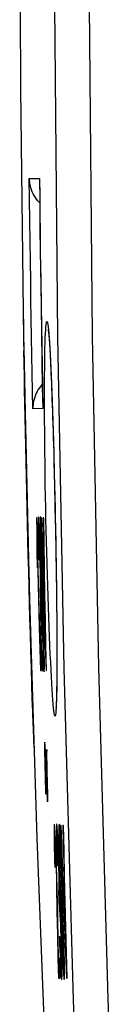
# Model space of a CAD drawing. Units: millimetres. Extents: x -125 to 30, y -24 to 49.
# Drawn here: x -121 to -119, y -16 to -3 of the extents above; entities that cross this region are included whole.
import ezdxf

# ---------------------------------------------------------------- set-up
doc = ezdxf.new("R2010")
doc.units = ezdxf.units.MM
doc.header["$LTSCALE"] = 16.335
doc.layers.get('0').update_dxf_attribs({"linetype": 'CONTINUOUS'})
doc.layers.add('ASSI', color=7, linetype='CONTINUOUS')
doc.layers.add('RACCORDO', color=7, linetype='CONTINUOUS')

msp = doc.modelspace()

# ---------------------------------------------------------------- linework, layer by layer
at = {"color": 250, "linetype": 'CONTINUOUS'}
for p, q in [((-120.523, -6.682), (-120.522, -6.74)), ((-120.522, -6.74), (-120.521, -6.799)), ((-120.521, -6.799), (-120.519, -6.89)), ((-120.519, -6.89), (-120.518, -6.952)), ((-120.518, -6.952), (-120.515, -7.118)), ((-120.515, -7.118), (-120.511, -7.33)), ((-120.511, -7.338), (-120.515, -7.159)), ((-120.511, -7.33), (-120.507, -7.553)), ((-120.508, -7.52), (-120.511, -7.338)), ((-120.504, -7.704), (-120.508, -7.52)), ((-120.507, -7.553), (-120.503, -7.786)), ((-120.501, -7.895), (-120.504, -7.704)), ((-120.503, -7.786), (-120.498, -8.027)), ((-120.497, -8.091), (-120.501, -7.895)), ((-120.498, -8.027), (-120.493, -8.275)), ((-120.493, -8.292), (-120.497, -8.091)), ((-120.493, -8.275), (-120.487, -8.529)), ((-120.488, -8.498), (-120.493, -8.292)), ((-120.484, -8.707), (-120.488, -8.498)), ((-120.487, -8.529), (-120.481, -8.788)), ((-120.479, -8.921), (-120.484, -8.707)), ((-120.481, -8.788), (-120.475, -9.053)), ((-120.474, -9.137), (-120.479, -8.921)), ((-120.475, -9.053), (-120.469, -9.321)), ((-120.469, -9.356), (-120.474, -9.137)), ((-120.469, -9.321), (-120.463, -9.59)), ((-120.464, -9.576), (-120.469, -9.356)), ((-120.332, -9.497), (-120.337, -9.497)), ((-120.263, -9.497), (-120.269, -9.497)), ((-120.238, -9.497), (-120.244, -9.497)), ((-120.458, -9.797), (-120.464, -9.576)), ((-120.463, -9.59), (-120.456, -9.859)), ((-120.315, -9.54), (-120.315, -9.559)), ((-120.315, -9.603), (-120.315, -9.656)), ((-120.305, -9.539), (-120.306, -9.523)), ((-120.304, -9.557), (-120.305, -9.539)), ((-120.302, -9.589), (-120.304, -9.557)), ((-120.301, -9.624), (-120.302, -9.589)), ((-120.3, -9.659), (-120.301, -9.624)), ((-120.288, -9.54), (-120.288, -9.559)), ((-120.288, -9.559), (-120.288, -9.579)), ((-120.288, -9.579), (-120.288, -9.613)), ((-120.288, -9.613), (-120.288, -9.664)), ((-120.278, -9.534), (-120.279, -9.518)), ((-120.277, -9.551), (-120.278, -9.534)), ((-120.276, -9.571), (-120.277, -9.551)), ((-120.275, -9.604), (-120.276, -9.571)), ((-120.273, -9.654), (-120.275, -9.604)), ((-120.315, -9.656), (-120.314, -9.724)), ((-120.314, -9.724), (-120.313, -9.8)), ((-120.302, -9.777), (-120.302, -9.788)), ((-120.297, -9.718), (-120.3, -9.659)), ((-120.295, -9.807), (-120.297, -9.718)), ((-120.288, -9.664), (-120.288, -9.722)), ((-120.288, -9.722), (-120.287, -9.804)), ((-120.28, -9.788), (-120.28, -9.78)), ((-120.276, -9.774), (-120.275, -9.781)), ((-120.275, -9.781), (-120.275, -9.79)), ((-120.27, -9.711), (-120.273, -9.654)), ((-120.268, -9.791), (-120.27, -9.711)), ((-120.453, -10.019), (-120.458, -9.797)), ((-120.456, -9.859), (-120.45, -10.129)), ((-120.313, -9.8), (-120.312, -9.884)), ((-120.312, -9.884), (-120.31, -9.978)), ((-120.307, -9.808), (-120.307, -9.794)), ((-120.307, -9.823), (-120.307, -9.808)), ((-120.307, -9.849), (-120.307, -9.823)), ((-120.306, -9.883), (-120.307, -9.849)), ((-120.306, -9.917), (-120.306, -9.883)), ((-120.305, -9.964), (-120.306, -9.917)), ((-120.302, -9.788), (-120.301, -9.8)), ((-120.301, -9.8), (-120.3, -9.822)), ((-120.3, -9.822), (-120.299, -9.847)), ((-120.299, -9.847), (-120.298, -9.876)), ((-120.298, -9.876), (-120.297, -9.919)), ((-120.297, -9.919), (-120.295, -9.966)), ((-120.292, -9.883), (-120.295, -9.807)), ((-120.289, -9.991), (-120.292, -9.883)), ((-120.287, -9.804), (-120.285, -9.897)), ((-120.285, -9.897), (-120.283, -10.013)), ((-120.28, -9.797), (-120.28, -9.788)), ((-120.28, -9.845), (-120.28, -9.822)), ((-120.28, -9.879), (-120.28, -9.845)), ((-120.279, -9.921), (-120.28, -9.879)), ((-120.275, -9.79), (-120.274, -9.802)), ((-120.274, -9.802), (-120.273, -9.823)), ((-120.273, -9.823), (-120.272, -9.853)), ((-120.272, -9.853), (-120.271, -9.89)), ((-120.271, -9.89), (-120.269, -9.933)), ((-120.265, -9.881), (-120.268, -9.791)), ((-120.263, -9.966), (-120.265, -9.881)), ((-120.447, -10.242), (-120.453, -10.019)), ((-120.31, -9.978), (-120.307, -10.082)), ((-120.304, -10.023), (-120.305, -9.964)), ((-120.302, -10.082), (-120.304, -10.023)), ((-120.295, -9.966), (-120.294, -10.017)), ((-120.294, -10.017), (-120.293, -10.07)), ((-120.286, -10.149), (-120.289, -9.991)), ((-120.283, -10.013), (-120.27, -10.565)), ((-120.278, -9.967), (-120.279, -9.921)), ((-120.278, -10.015), (-120.278, -9.967)), ((-120.276, -10.069), (-120.278, -10.015)), ((-120.269, -9.933), (-120.268, -9.979)), ((-120.268, -9.979), (-120.267, -10.027)), ((-120.45, -10.129), (-120.443, -10.399)), ((-120.307, -10.082), (-120.302, -10.082)), ((-120.293, -10.07), (-120.291, -10.125)), ((-120.291, -10.125), (-120.29, -10.182)), ((-120.29, -10.182), (-120.289, -10.224)), ((-120.284, -10.23), (-120.286, -10.149)), ((-120.265, -10.564), (-120.276, -10.069)), ((-120.441, -10.464), (-120.447, -10.242)), ((-120.289, -10.224), (-120.289, -10.279)), ((-120.289, -10.279), (-120.288, -10.333)), ((-120.282, -10.323), (-120.284, -10.23)), ((-120.281, -10.43), (-120.282, -10.323)), ((-120.443, -10.399), (-120.436, -10.666)), ((-120.436, -10.684), (-120.441, -10.464)), ((-120.288, -10.333), (-120.288, -10.361)), ((-120.276, -10.814), (-120.281, -10.43)), ((-120.27, -10.565), (-120.257, -11.086)), ((-120.253, -11.044), (-120.265, -10.564)), ((-120.254, -10.564), (-120.242, -11.044)), ((-120.232, -11.218), (-120.248, -10.565)), ((-120.436, -10.666), (-120.429, -10.93)), ((-120.43, -10.901), (-120.436, -10.684)), ((-120.424, -11.115), (-120.43, -10.901)), ((-120.429, -10.93), (-120.421, -11.19)), ((-120.417, -11.347), (-120.424, -11.115)), ((-120.257, -11.086), (-120.253, -11.198)), ((-120.251, -11.102), (-120.253, -11.044)), ((-120.25, -11.15), (-120.251, -11.102)), ((-120.248, -11.196), (-120.25, -11.15)), ((-120.242, -11.044), (-120.24, -11.102)), ((-120.24, -11.102), (-120.239, -11.15)), ((-120.239, -11.15), (-120.238, -11.196)), ((-120.421, -11.19), (-120.414, -11.446)), ((-120.253, -11.198), (-120.251, -11.28)), ((-120.251, -11.28), (-120.248, -11.353)), ((-120.247, -11.24), (-120.248, -11.196)), ((-120.245, -11.276), (-120.247, -11.24)), ((-120.244, -11.307), (-120.245, -11.276)), ((-120.238, -11.196), (-120.238, -11.24)), ((-120.238, -11.24), (-120.237, -11.276)), ((-120.237, -11.276), (-120.237, -11.306)), ((-120.23, -11.313), (-120.232, -11.218)), ((-120.41, -11.594), (-120.417, -11.347)), ((-120.275, -11.359), (-120.268, -11.632)), ((-120.255, -11.359), (-120.269, -11.359)), ((-120.248, -11.632), (-120.255, -11.359)), ((-120.248, -11.353), (-120.246, -11.42)), ((-120.246, -11.42), (-120.243, -11.479)), ((-120.243, -11.327), (-120.244, -11.307)), ((-120.242, -11.341), (-120.243, -11.327)), ((-120.242, -11.349), (-120.242, -11.341)), ((-120.241, -11.356), (-120.242, -11.349)), ((-120.237, -11.306), (-120.237, -11.327)), ((-120.237, -11.327), (-120.237, -11.339)), ((-120.237, -11.339), (-120.237, -11.348)), ((-120.229, -11.4), (-120.23, -11.313)), ((-120.228, -11.463), (-120.229, -11.4)), ((-120.414, -11.446), (-120.407, -11.696)), ((-120.243, -11.479), (-120.242, -11.519)), ((-120.242, -11.519), (-120.24, -11.553)), ((-120.24, -11.553), (-120.239, -11.574)), ((-120.228, -11.519), (-120.228, -11.463)), ((-120.228, -11.543), (-120.228, -11.519)), ((-120.228, -11.566), (-120.228, -11.543)), ((-120.228, -11.585), (-120.228, -11.566)), ((-120.404, -11.833), (-120.41, -11.594)), ((-120.407, -11.696), (-120.4, -11.941)), ((-120.283, -11.632), (-120.279, -11.632)), ((-120.268, -11.632), (-120.248, -11.632)), ((-120.239, -11.574), (-120.238, -11.592)), ((-120.238, -11.592), (-120.236, -11.609)), ((-120.205, -11.632), (-120.2, -11.632)), ((-120.398, -12.025), (-120.404, -11.833)), ((-120.4, -11.941), (-120.393, -12.178)), ((-120.392, -12.21), (-120.398, -12.025)), ((-120.393, -12.178), (-120.386, -12.408)), ((-120.387, -12.389), (-120.392, -12.21)), ((-120.386, -12.4), (-120.387, -12.389)), ((-120.386, -12.4), (-120.377, -12.696)), ((-120.386, -12.408), (-120.379, -12.629)), ((-120.217, -12.688), (-120.218, -12.672)), ((-120.377, -12.694), (-120.377, -12.708)), ((-120.377, -12.709), (-120.377, -12.708)), ((-120.226, -12.692), (-120.226, -12.711)), ((-120.225, -12.756), (-120.225, -12.81)), ((-120.225, -12.81), (-120.224, -12.873)), ((-120.216, -12.706), (-120.217, -12.688)), ((-120.214, -12.739), (-120.216, -12.706)), ((-120.212, -12.788), (-120.214, -12.739)), ((-120.209, -12.86), (-120.212, -12.788)), ((-120.196, -12.738), (-120.199, -12.793)), ((-120.199, -12.793), (-120.198, -12.838)), ((-120.193, -12.839), (-120.196, -12.738)), ((-120.224, -12.873), (-120.222, -12.961)), ((-120.205, -12.937), (-120.209, -12.86)), ((-120.202, -13.025), (-120.205, -12.937)), ((-120.198, -12.838), (-120.197, -12.882)), ((-120.197, -12.882), (-120.195, -12.926)), ((-120.195, -12.926), (-120.194, -12.969)), ((-120.19, -12.943), (-120.193, -12.839)), ((-120.187, -13.066), (-120.19, -12.943)), ((-120.222, -12.961), (-120.219, -13.074)), ((-120.219, -13.074), (-120.216, -13.185)), ((-120.215, -12.97), (-120.215, -12.96)), ((-120.215, -13.018), (-120.215, -12.996)), ((-120.214, -13.053), (-120.215, -13.018)), ((-120.214, -13.091), (-120.214, -13.053)), ((-120.212, -12.951), (-120.211, -12.96)), ((-120.211, -12.96), (-120.211, -12.97)), ((-120.211, -12.97), (-120.21, -12.988)), ((-120.21, -12.988), (-120.208, -13.016)), ((-120.208, -13.016), (-120.207, -13.049)), ((-120.207, -13.049), (-120.205, -13.085)), ((-120.205, -13.085), (-120.204, -13.114)), ((-120.2, -13.06), (-120.202, -13.025)), ((-120.199, -13.092), (-120.2, -13.06)), ((-120.194, -12.969), (-120.193, -13.01)), ((-120.193, -13.01), (-120.193, -13.048)), ((-120.193, -13.048), (-120.192, -13.083)), ((-120.192, -13.083), (-120.192, -13.106)), ((-120.184, -13.177), (-120.187, -13.066)), ((-120.216, -13.185), (-120.213, -13.288)), ((-120.213, -13.132), (-120.214, -13.091)), ((-120.212, -13.175), (-120.213, -13.132)), ((-120.21, -13.219), (-120.212, -13.175)), ((-120.209, -13.263), (-120.21, -13.219)), ((-120.204, -13.114), (-120.201, -13.18)), ((-120.201, -13.18), (-120.198, -13.257)), ((-120.198, -13.113), (-120.199, -13.092)), ((-120.197, -13.131), (-120.198, -13.113)), ((-120.196, -13.141), (-120.197, -13.131)), ((-120.196, -13.15), (-120.196, -13.141)), ((-120.192, -13.106), (-120.192, -13.119)), ((-120.192, -13.119), (-120.192, -13.131)), ((-120.192, -13.131), (-120.192, -13.141)), ((-120.183, -13.261), (-120.184, -13.177)), ((-120.213, -13.288), (-120.21, -13.363)), ((-120.21, -13.363), (-120.208, -13.307)), ((-120.208, -13.307), (-120.209, -13.263)), ((-120.198, -13.257), (-120.195, -13.313)), ((-120.195, -13.313), (-120.193, -13.363)), ((-120.182, -13.32), (-120.183, -13.261)), ((-120.193, -13.363), (-120.191, -13.395)), ((-120.191, -13.395), (-120.19, -13.414)), ((-120.19, -13.414), (-120.189, -13.43)), ((-120.181, -13.4), (-120.181, -13.369)), ((-120.181, -13.418), (-120.181, -13.4)), ((-120.093, -13.861), (-120.093, -13.882)), ((-120.093, -13.882), (-120.093, -13.918)), ((-120.08, -13.853), (-120.082, -13.836)), ((-120.079, -13.873), (-120.08, -13.853)), ((-120.078, -13.895), (-120.079, -13.873)), ((-120.076, -13.931), (-120.078, -13.895)), ((-120.061, -13.85), (-120.061, -13.863)), ((-120.061, -13.863), (-120.061, -13.887)), ((-120.061, -13.887), (-120.061, -13.912)), ((-120.061, -13.912), (-120.061, -13.952)), ((-120.047, -13.857), (-120.049, -13.836)), ((-120.045, -13.88), (-120.047, -13.857)), ((-120.044, -13.903), (-120.045, -13.88)), ((-120.042, -13.94), (-120.044, -13.903)), ((-120.025, -13.862), (-120.026, -13.882)), ((-120.026, -13.882), (-120.026, -13.904)), ((-120.026, -13.904), (-120.025, -13.941)), ((-120.011, -13.855), (-120.013, -13.837)), ((-120.01, -13.874), (-120.011, -13.855)), ((-120.009, -13.896), (-120.01, -13.874)), ((-120.006, -13.931), (-120.009, -13.896)), ((-119.993, -13.8), (-120.001, -13.8)), ((-119.961, -13.8), (-119.969, -13.8)), ((-120.093, -13.918), (-120.093, -13.959)), ((-120.093, -13.959), (-120.092, -14.01)), ((-120.092, -14.01), (-120.091, -14.065)), ((-120.073, -13.972), (-120.076, -13.931)), ((-120.072, -14.007), (-120.073, -13.972)), ((-120.069, -14.071), (-120.072, -14.007)), ((-120.061, -13.952), (-120.06, -13.998)), ((-120.06, -13.998), (-120.059, -14.048)), ((-120.059, -14.048), (-120.058, -14.128)), ((-120.04, -13.981), (-120.042, -13.94)), ((-120.037, -14.042), (-120.04, -13.981)), ((-120.034, -14.109), (-120.037, -14.042)), ((-120.025, -13.941), (-120.025, -13.981)), ((-120.025, -13.981), (-120.024, -14.041)), ((-120.024, -14.041), (-120.023, -14.108)), ((-120.004, -13.971), (-120.006, -13.931)), ((-120.001, -14.03), (-120.004, -13.971)), ((-119.999, -14.095), (-120.001, -14.03)), ((-120.091, -14.065), (-120.09, -14.124)), ((-120.09, -14.124), (-120.087, -14.211)), ((-120.083, -14.119), (-120.083, -14.104)), ((-120.082, -14.143), (-120.083, -14.119)), ((-120.082, -14.169), (-120.082, -14.143)), ((-120.081, -14.203), (-120.082, -14.169)), ((-120.076, -14.086), (-120.076, -14.098)), ((-120.076, -14.098), (-120.075, -14.111)), ((-120.075, -14.111), (-120.074, -14.134)), ((-120.074, -14.134), (-120.072, -14.161)), ((-120.072, -14.161), (-120.071, -14.19)), ((-120.066, -14.142), (-120.069, -14.071)), ((-120.063, -14.219), (-120.066, -14.142)), ((-120.058, -14.128), (-120.055, -14.231)), ((-120.05, -14.091), (-120.05, -14.084)), ((-120.05, -14.099), (-120.05, -14.091)), ((-120.05, -14.109), (-120.05, -14.099)), ((-120.05, -14.119), (-120.05, -14.109)), ((-120.05, -14.136), (-120.05, -14.119)), ((-120.05, -14.161), (-120.05, -14.136)), ((-120.049, -14.191), (-120.05, -14.161)), ((-120.044, -14.084), (-120.043, -14.094)), ((-120.043, -14.094), (-120.043, -14.105)), ((-120.043, -14.105), (-120.042, -14.118)), ((-120.042, -14.118), (-120.041, -14.139)), ((-120.041, -14.139), (-120.039, -14.164)), ((-120.039, -14.164), (-120.038, -14.196)), ((-120.031, -14.182), (-120.034, -14.109)), ((-120.028, -14.259), (-120.031, -14.182)), ((-120.023, -14.108), (-120.022, -14.181)), ((-120.022, -14.181), (-120.019, -14.267)), ((-120.015, -14.1), (-120.015, -14.091)), ((-120.015, -14.111), (-120.015, -14.1)), ((-120.015, -14.133), (-120.015, -14.111)), ((-120.014, -14.156), (-120.015, -14.133)), ((-120.014, -14.182), (-120.014, -14.156)), ((-120.014, -14.203), (-120.014, -14.182)), ((-120.009, -14.08), (-120.008, -14.088)), ((-120.008, -14.088), (-120.007, -14.099)), ((-120.007, -14.099), (-120.006, -14.112)), ((-120.006, -14.112), (-120.005, -14.133)), ((-120.005, -14.133), (-120.004, -14.156)), ((-120.004, -14.156), (-120.003, -14.183)), ((-120.003, -14.183), (-120.001, -14.214)), ((-119.996, -14.166), (-119.999, -14.095)), ((-119.993, -14.246), (-119.996, -14.166)), ((-120.087, -14.211), (-120.085, -14.307)), ((-120.085, -14.307), (-120.082, -14.385)), ((-120.081, -14.239), (-120.081, -14.203)), ((-120.079, -14.282), (-120.081, -14.239)), ((-120.078, -14.326), (-120.079, -14.282)), ((-120.076, -14.385), (-120.078, -14.326)), ((-120.071, -14.19), (-120.07, -14.223)), ((-120.07, -14.223), (-120.068, -14.258)), ((-120.068, -14.258), (-120.066, -14.308)), ((-120.066, -14.308), (-120.065, -14.361)), ((-120.06, -14.3), (-120.063, -14.219)), ((-120.057, -14.41), (-120.06, -14.3)), ((-120.055, -14.231), (-120.052, -14.361)), ((-120.049, -14.23), (-120.049, -14.191)), ((-120.048, -14.268), (-120.049, -14.23)), ((-120.047, -14.309), (-120.048, -14.268)), ((-120.045, -14.361), (-120.047, -14.309)), ((-120.038, -14.196), (-120.036, -14.233)), ((-120.036, -14.233), (-120.035, -14.274)), ((-120.035, -14.274), (-120.033, -14.321)), ((-120.033, -14.321), (-120.031, -14.37)), ((-120.026, -14.337), (-120.028, -14.259)), ((-120.019, -14.267), (-120.017, -14.341)), ((-120.013, -14.236), (-120.014, -14.203)), ((-120.012, -14.271), (-120.013, -14.236)), ((-120.011, -14.318), (-120.012, -14.271)), ((-120.01, -14.373), (-120.011, -14.318)), ((-120.001, -14.214), (-120, -14.248)), ((-120, -14.248), (-119.998, -14.294)), ((-119.998, -14.294), (-119.997, -14.342)), ((-119.99, -14.318), (-119.993, -14.246)), ((-119.973, -14.868), (-119.99, -14.318)), ((-120.082, -14.385), (-120.076, -14.385)), ((-120.065, -14.361), (-120.063, -14.416)), ((-120.063, -14.416), (-120.062, -14.458)), ((-120.062, -14.458), (-120.06, -14.5)), ((-120.054, -14.487), (-120.057, -14.41)), ((-120.052, -14.361), (-120.045, -14.361)), ((-120.031, -14.37), (-120.03, -14.42)), ((-120.03, -14.42), (-120.028, -14.468)), ((-120.023, -14.438), (-120.026, -14.337)), ((-120.02, -14.551), (-120.023, -14.438)), ((-120.017, -14.341), (-120.001, -14.868)), ((-119.994, -14.868), (-120.01, -14.373)), ((-119.997, -14.342), (-119.98, -14.868)), ((-120.06, -14.5), (-120.06, -14.537)), ((-120.06, -14.537), (-120.059, -14.583)), ((-120.059, -14.583), (-120.058, -14.637)), ((-120.052, -14.56), (-120.054, -14.487)), ((-120.051, -14.628), (-120.052, -14.56)), ((-120.028, -14.468), (-120.027, -14.513)), ((-120.027, -14.513), (-120.026, -14.554)), ((-120.026, -14.554), (-120.026, -14.591)), ((-120.026, -14.591), (-120.025, -14.607)), ((-120.018, -14.611), (-120.02, -14.551)), ((-120.049, -14.713), (-120.051, -14.628)), ((-120.047, -14.844), (-120.049, -14.713)), ((-120.029, -14.709), (-120.02, -14.976)), ((-120.028, -14.709), (-120.029, -14.709)), ((-120.025, -14.607), (-120.025, -14.629)), ((-120.025, -14.629), (-120.025, -14.642)), ((-120.025, -14.642), (-120.025, -14.653)), ((-120.025, -14.653), (-120.025, -14.663)), ((-120.025, -14.663), (-120.025, -14.672)), ((-120.016, -14.73), (-120.017, -14.682)), ((-120.016, -14.76), (-120.016, -14.73)), ((-120.016, -14.787), (-120.016, -14.76)), ((-120.016, -14.808), (-120.016, -14.787)), ((-120.015, -14.845), (-120.016, -14.832)), ((-120.014, -14.859), (-120.015, -14.845)), ((-120.012, -14.884), (-120.014, -14.859)), ((-120.001, -14.868), (-119.985, -15.342)), ((-119.979, -15.332), (-119.994, -14.868)), ((-119.98, -14.868), (-119.964, -15.348)), ((-119.953, -15.503), (-119.973, -14.868)), ((-120.02, -14.976), (-120.019, -14.976)), ((-120.014, -15.013), (-120.013, -15.024)), ((-120.011, -14.912), (-120.012, -14.884)), ((-120.009, -14.946), (-120.011, -14.912)), ((-120.006, -14.995), (-120.009, -14.946)), ((-120.003, -15.06), (-120.006, -14.995)), ((-120.013, -15.024), (-120.012, -15.036)), ((-120.012, -15.036), (-120.011, -15.05)), ((-120.011, -15.05), (-120.01, -15.073)), ((-120.01, -15.073), (-120.009, -15.1)), ((-120.009, -15.1), (-120.007, -15.129)), ((-120.007, -15.129), (-120.005, -15.172)), ((-119.999, -15.158), (-120.003, -15.06)), ((-120.005, -15.172), (-120.003, -15.221)), ((-120.003, -15.221), (-120.001, -15.275)), ((-120.001, -15.275), (-119.999, -15.333)), ((-119.995, -15.284), (-119.999, -15.158)), ((-119.991, -15.39), (-119.995, -15.284)), ((-120.013, -15.357), (-120.02, -15.357)), ((-120.012, -15.392), (-120.013, -15.357)), ((-120.01, -15.435), (-120.012, -15.392)), ((-119.999, -15.333), (-119.998, -15.391)), ((-119.998, -15.391), (-119.996, -15.433)), ((-119.988, -15.492), (-119.991, -15.39)), ((-119.985, -15.342), (-119.984, -15.389)), ((-119.984, -15.389), (-119.98, -15.48)), ((-119.977, -15.378), (-119.979, -15.332)), ((-119.975, -15.429), (-119.977, -15.378)), ((-119.974, -15.477), (-119.975, -15.429)), ((-119.964, -15.348), (-119.963, -15.405)), ((-119.963, -15.405), (-119.961, -15.453)), ((-120.016, -15.469), (-120.012, -15.55)), ((-120.012, -15.55), (-120.009, -15.625)), ((-120.009, -15.473), (-120.01, -15.435)), ((-120.007, -15.509), (-120.009, -15.473)), ((-120.006, -15.543), (-120.007, -15.509)), ((-120.004, -15.574), (-120.006, -15.543)), ((-119.996, -15.433), (-119.995, -15.474)), ((-119.995, -15.474), (-119.994, -15.511)), ((-119.994, -15.511), (-119.994, -15.546)), ((-119.994, -15.546), (-119.993, -15.567)), ((-119.993, -15.567), (-119.993, -15.595)), ((-119.985, -15.594), (-119.988, -15.492)), ((-119.98, -15.48), (-119.977, -15.563)), ((-119.977, -15.563), (-119.974, -15.639)), ((-119.972, -15.511), (-119.974, -15.477)), ((-119.971, -15.543), (-119.972, -15.511)), ((-119.969, -15.572), (-119.971, -15.543)), ((-119.961, -15.453), (-119.96, -15.499)), ((-119.96, -15.499), (-119.959, -15.532)), ((-119.959, -15.532), (-119.959, -15.553)), ((-119.959, -15.553), (-119.959, -15.579)), ((-119.95, -15.598), (-119.953, -15.503)), ((-120.039, -15.662), (-120.03, -15.935)), ((-120.015, -15.662), (-120.032, -15.662)), ((-120.006, -15.935), (-120.015, -15.662)), ((-120.009, -15.625), (-120.006, -15.691)), ((-120.006, -15.691), (-120.003, -15.755)), ((-120.003, -15.598), (-120.004, -15.574)), ((-120.002, -15.614), (-120.003, -15.598)), ((-120.001, -15.629), (-120.002, -15.614)), ((-120, -15.638), (-120.001, -15.629)), ((-120, -15.646), (-120, -15.638)), ((-119.999, -15.653), (-120, -15.646)), ((-119.999, -15.659), (-119.999, -15.653)), ((-119.993, -15.595), (-119.993, -15.612)), ((-119.993, -15.612), (-119.993, -15.627)), ((-119.993, -15.627), (-119.993, -15.639)), ((-119.984, -15.665), (-119.985, -15.594)), ((-119.974, -15.639), (-119.971, -15.707)), ((-119.968, -15.595), (-119.969, -15.572)), ((-119.967, -15.617), (-119.968, -15.595)), ((-119.966, -15.631), (-119.967, -15.617)), ((-119.965, -15.64), (-119.966, -15.631)), ((-119.965, -15.648), (-119.965, -15.64)), ((-119.964, -15.656), (-119.965, -15.648)), ((-119.959, -15.579), (-119.958, -15.602)), ((-119.958, -15.602), (-119.958, -15.623)), ((-119.958, -15.623), (-119.958, -15.636)), ((-119.958, -15.636), (-119.958, -15.648)), ((-119.947, -15.751), (-119.948, -15.687)), ((-120.003, -15.755), (-120.001, -15.79)), ((-120.001, -15.79), (-119.999, -15.821)), ((-119.999, -15.821), (-119.998, -15.847)), ((-119.981, -15.788), (-119.982, -15.745)), ((-119.981, -15.826), (-119.981, -15.788)), ((-119.981, -15.85), (-119.981, -15.826)), ((-119.971, -15.707), (-119.968, -15.754)), ((-119.968, -15.754), (-119.966, -15.796)), ((-119.966, -15.796), (-119.963, -15.834)), ((-119.963, -15.834), (-119.962, -15.857)), ((-119.947, -15.796), (-119.947, -15.751)), ((-119.947, -15.835), (-119.947, -15.796)), ((-119.947, -15.858), (-119.947, -15.835)), ((-120.03, -15.935), (-120.006, -15.935)), ((-119.998, -15.847), (-119.996, -15.866)), ((-119.996, -15.866), (-119.995, -15.885)), ((-119.995, -15.885), (-119.994, -15.901)), ((-119.981, -15.871), (-119.981, -15.85)), ((-119.962, -15.857), (-119.961, -15.877)), ((-119.961, -15.877), (-119.959, -15.896)), ((-119.947, -15.879), (-119.947, -15.858)), ((-119.917, -15.935), (-119.911, -15.935))]:
    msp.add_line(p, q, dxfattribs=at)
for points in [[(-120.524, -6.598), (-120.524, -6.626), (-120.523, -6.682)], [(-120.337, -9.497), (-120.336, -9.617), (-120.334, -9.857)], [(-120.279, -11.632), (-120.298, -10.92), (-120.315, -10.209), (-120.332, -9.497)], [(-120.306, -9.523), (-120.307, -9.516), (-120.307, -9.509), (-120.307, -9.503), (-120.308, -9.498), (-120.308, -9.493), (-120.309, -9.489), (-120.309, -9.485), (-120.31, -9.482), (-120.311, -9.48), (-120.311, -9.479), (-120.312, -9.479), (-120.312, -9.481), (-120.312, -9.483), (-120.313, -9.485), (-120.313, -9.488), (-120.313, -9.492), (-120.314, -9.497), (-120.314, -9.502), (-120.314, -9.509), (-120.314, -9.515), (-120.314, -9.523), (-120.315, -9.54)], [(-120.279, -9.518), (-120.28, -9.512), (-120.28, -9.505), (-120.281, -9.5), (-120.281, -9.494), (-120.282, -9.49), (-120.282, -9.486), (-120.283, -9.483), (-120.283, -9.481), (-120.284, -9.479), (-120.284, -9.479), (-120.285, -9.479), (-120.285, -9.48), (-120.286, -9.483), (-120.286, -9.485), (-120.286, -9.489), (-120.287, -9.494), (-120.287, -9.499), (-120.287, -9.504), (-120.287, -9.51), (-120.288, -9.517), (-120.288, -9.524), (-120.288, -9.54)], [(-120.269, -9.497), (-120.259, -9.851), (-120.249, -10.206), (-120.238, -10.562), (-120.227, -10.918), (-120.216, -11.275), (-120.205, -11.632)], [(-120.217, -11.05), (-120.225, -10.791), (-120.233, -10.531), (-120.241, -10.272), (-120.248, -10.013), (-120.256, -9.755), (-120.263, -9.497)], [(-120.244, -9.497), (-120.236, -10.016), (-120.227, -10.533), (-120.217, -11.05)], [(-120.2, -11.632), (-120.207, -11.277), (-120.214, -10.922), (-120.22, -10.567), (-120.226, -10.21), (-120.232, -9.854), (-120.238, -9.497)], [(-120.315, -9.559), (-120.315, -9.569), (-120.315, -9.603)], [(-120.307, -9.794), (-120.307, -9.782), (-120.307, -9.777), (-120.307, -9.772), (-120.307, -9.768), (-120.306, -9.764), (-120.306, -9.761), (-120.306, -9.758), (-120.306, -9.756), (-120.306, -9.754), (-120.305, -9.753), (-120.305, -9.752), (-120.305, -9.752), (-120.305, -9.752), (-120.304, -9.753), (-120.304, -9.754), (-120.304, -9.756), (-120.304, -9.759), (-120.303, -9.761), (-120.303, -9.764), (-120.303, -9.768), (-120.303, -9.772), (-120.302, -9.777)], [(-120.28, -9.78), (-120.28, -9.773), (-120.28, -9.77), (-120.28, -9.767), (-120.28, -9.764), (-120.28, -9.762), (-120.279, -9.76), (-120.279, -9.758), (-120.279, -9.756), (-120.279, -9.754), (-120.279, -9.753), (-120.279, -9.753), (-120.278, -9.752), (-120.278, -9.752), (-120.278, -9.752), (-120.278, -9.753), (-120.278, -9.754), (-120.277, -9.755), (-120.277, -9.756), (-120.277, -9.758), (-120.277, -9.76), (-120.276, -9.762), (-120.276, -9.765), (-120.276, -9.767), (-120.276, -9.77), (-120.276, -9.774)], [(-120.334, -9.857), (-120.33, -10.026), (-120.326, -10.196)], [(-120.329, -9.83), (-120.315, -10.431), (-120.299, -11.031), (-120.283, -11.632)], [(-120.326, -10.196), (-120.328, -9.952), (-120.329, -9.83)], [(-120.28, -9.822), (-120.28, -9.801), (-120.28, -9.797)], [(-120.267, -10.027), (-120.265, -10.084), (-120.254, -10.564)], [(-120.248, -10.565), (-120.26, -10.065), (-120.263, -9.966)], [(-120.288, -10.361), (-120.284, -10.694), (-120.28, -11.027), (-120.275, -11.359)], [(-120.269, -11.359), (-120.273, -11.086), (-120.276, -10.814)], [(-120.237, -11.348), (-120.237, -11.356), (-120.237, -11.359), (-120.237, -11.362), (-120.237, -11.364), (-120.237, -11.367), (-120.237, -11.369), (-120.238, -11.371), (-120.238, -11.373), (-120.238, -11.374), (-120.238, -11.376), (-120.238, -11.376), (-120.238, -11.377), (-120.239, -11.377), (-120.239, -11.377), (-120.239, -11.377), (-120.239, -11.376), (-120.239, -11.375), (-120.24, -11.373), (-120.24, -11.371), (-120.24, -11.369), (-120.24, -11.367), (-120.241, -11.365), (-120.241, -11.362), (-120.241, -11.359), (-120.241, -11.356)], [(-120.236, -11.609), (-120.236, -11.616), (-120.235, -11.622), (-120.235, -11.628), (-120.234, -11.633), (-120.234, -11.638), (-120.233, -11.641), (-120.233, -11.645), (-120.233, -11.647), (-120.232, -11.649), (-120.232, -11.65), (-120.231, -11.65), (-120.231, -11.65), (-120.231, -11.649), (-120.23, -11.647), (-120.23, -11.644), (-120.23, -11.64), (-120.229, -11.636), (-120.229, -11.63), (-120.229, -11.624), (-120.229, -11.617), (-120.228, -11.61), (-120.228, -11.602), (-120.228, -11.585)], [(-120.379, -12.629), (-120.379, -12.644), (-120.379, -12.649), (-120.378, -12.653), (-120.378, -12.659), (-120.378, -12.664), (-120.378, -12.669)], [(-120.378, -12.669), (-120.378, -12.678), (-120.378, -12.682), (-120.377, -12.686), (-120.377, -12.69)], [(-120.218, -12.672), (-120.219, -12.665), (-120.22, -12.658), (-120.22, -12.652), (-120.22, -12.647), (-120.221, -12.643), (-120.221, -12.639), (-120.222, -12.637), (-120.222, -12.634), (-120.223, -12.633), (-120.223, -12.632), (-120.223, -12.632), (-120.224, -12.633), (-120.224, -12.634), (-120.224, -12.636), (-120.224, -12.638), (-120.225, -12.642), (-120.225, -12.645), (-120.225, -12.65), (-120.225, -12.655), (-120.225, -12.661), (-120.225, -12.668), (-120.226, -12.675), (-120.226, -12.692)], [(-120.377, -12.704), (-120.377, -12.708), (-120.377, -12.709), (-120.377, -12.709)], [(-120.226, -12.711), (-120.226, -12.721), (-120.225, -12.756)], [(-120.215, -12.96), (-120.215, -12.951), (-120.215, -12.947), (-120.215, -12.944), (-120.215, -12.941), (-120.215, -12.938), (-120.215, -12.936), (-120.215, -12.934), (-120.215, -12.933), (-120.214, -12.932), (-120.214, -12.932), (-120.214, -12.932), (-120.214, -12.932), (-120.214, -12.933), (-120.213, -12.934), (-120.213, -12.936), (-120.213, -12.938), (-120.213, -12.941), (-120.212, -12.944), (-120.212, -12.947), (-120.212, -12.951)], [(-120.215, -12.996), (-120.215, -12.976), (-120.215, -12.97)], [(-120.192, -13.141), (-120.192, -13.15), (-120.192, -13.154), (-120.192, -13.158), (-120.192, -13.16), (-120.192, -13.163), (-120.192, -13.165), (-120.193, -13.167), (-120.193, -13.168), (-120.193, -13.169), (-120.193, -13.169), (-120.193, -13.169), (-120.194, -13.169), (-120.194, -13.168), (-120.194, -13.167), (-120.194, -13.165), (-120.194, -13.163), (-120.195, -13.16), (-120.195, -13.157), (-120.195, -13.154), (-120.196, -13.15)], [(-120.181, -13.369), (-120.182, -13.358), (-120.182, -13.32)], [(-120.189, -13.43), (-120.188, -13.437), (-120.188, -13.443), (-120.187, -13.449), (-120.187, -13.454), (-120.186, -13.458), (-120.186, -13.462), (-120.185, -13.465), (-120.185, -13.467), (-120.185, -13.468), (-120.184, -13.469), (-120.184, -13.469), (-120.183, -13.469), (-120.183, -13.467), (-120.183, -13.466), (-120.183, -13.463), (-120.182, -13.46), (-120.182, -13.456), (-120.182, -13.451), (-120.182, -13.446), (-120.182, -13.44), (-120.182, -13.433), (-120.181, -13.418)], [(-120.082, -13.836), (-120.082, -13.828), (-120.083, -13.82), (-120.084, -13.814), (-120.084, -13.808), (-120.085, -13.802), (-120.085, -13.797), (-120.086, -13.793), (-120.087, -13.789), (-120.087, -13.785), (-120.088, -13.783), (-120.089, -13.782), (-120.089, -13.782), (-120.09, -13.784), (-120.09, -13.785), (-120.091, -13.788), (-120.091, -13.791), (-120.091, -13.795), (-120.092, -13.799), (-120.092, -13.805), (-120.092, -13.811), (-120.092, -13.818), (-120.093, -13.825), (-120.093, -13.833), (-120.093, -13.842), (-120.093, -13.861)], [(-120.049, -13.836), (-120.049, -13.827), (-120.05, -13.818), (-120.051, -13.81), (-120.051, -13.804), (-120.052, -13.799), (-120.053, -13.794), (-120.053, -13.79), (-120.054, -13.787), (-120.054, -13.784), (-120.055, -13.782), (-120.055, -13.78), (-120.056, -13.78), (-120.056, -13.779), (-120.057, -13.78), (-120.057, -13.781), (-120.058, -13.782), (-120.058, -13.785), (-120.059, -13.787), (-120.059, -13.791), (-120.059, -13.796), (-120.06, -13.802), (-120.06, -13.809), (-120.06, -13.816), (-120.06, -13.825), (-120.061, -13.834), (-120.061, -13.85)], [(-120.013, -13.837), (-120.013, -13.829), (-120.014, -13.821), (-120.015, -13.815), (-120.015, -13.809), (-120.016, -13.803), (-120.017, -13.798), (-120.017, -13.793), (-120.018, -13.789), (-120.019, -13.786), (-120.019, -13.784), (-120.02, -13.783), (-120.02, -13.782), (-120.021, -13.783), (-120.022, -13.784), (-120.022, -13.786), (-120.022, -13.789), (-120.023, -13.792), (-120.023, -13.797), (-120.024, -13.802), (-120.024, -13.808), (-120.024, -13.814), (-120.025, -13.82), (-120.025, -13.827), (-120.025, -13.835), (-120.025, -13.844), (-120.025, -13.862)], [(-120.001, -13.8), (-119.988, -14.154), (-119.974, -14.508), (-119.96, -14.863), (-119.946, -15.22), (-119.932, -15.577), (-119.917, -15.935)], [(-119.934, -15.354), (-119.944, -15.093), (-119.954, -14.834), (-119.964, -14.575), (-119.974, -14.316), (-119.984, -14.058), (-119.993, -13.8)], [(-119.969, -13.8), (-119.964, -14.06), (-119.958, -14.319), (-119.952, -14.578), (-119.946, -14.837), (-119.94, -15.095), (-119.934, -15.354)], [(-119.911, -15.935), (-119.92, -15.581), (-119.929, -15.226), (-119.938, -14.87), (-119.946, -14.514), (-119.953, -14.158), (-119.961, -13.8)], [(-120.083, -14.104), (-120.083, -14.091), (-120.083, -14.085), (-120.082, -14.081), (-120.082, -14.077), (-120.082, -14.073), (-120.082, -14.069), (-120.082, -14.066), (-120.082, -14.063), (-120.082, -14.061), (-120.082, -14.059), (-120.081, -14.058), (-120.081, -14.056), (-120.081, -14.056), (-120.081, -14.055), (-120.08, -14.055), (-120.08, -14.056), (-120.08, -14.057), (-120.079, -14.058), (-120.079, -14.06), (-120.079, -14.062), (-120.078, -14.065), (-120.078, -14.068), (-120.078, -14.072), (-120.077, -14.076), (-120.077, -14.081), (-120.076, -14.086)], [(-120.05, -14.084), (-120.05, -14.078), (-120.05, -14.075), (-120.05, -14.072), (-120.05, -14.069), (-120.05, -14.066), (-120.049, -14.064), (-120.049, -14.062), (-120.049, -14.06), (-120.049, -14.059), (-120.049, -14.057), (-120.049, -14.056), (-120.048, -14.056), (-120.048, -14.055), (-120.048, -14.055)], [(-120.048, -14.055), (-120.048, -14.055), (-120.047, -14.056), (-120.047, -14.058), (-120.047, -14.059), (-120.046, -14.061), (-120.046, -14.063), (-120.046, -14.066), (-120.045, -14.069), (-120.045, -14.072), (-120.045, -14.076), (-120.044, -14.08), (-120.044, -14.084)], [(-120.015, -14.091), (-120.015, -14.083), (-120.015, -14.079), (-120.014, -14.076), (-120.014, -14.073), (-120.014, -14.07), (-120.014, -14.067), (-120.014, -14.065), (-120.014, -14.063), (-120.014, -14.061), (-120.013, -14.059), (-120.013, -14.058), (-120.013, -14.057), (-120.013, -14.056), (-120.013, -14.055), (-120.012, -14.055), (-120.012, -14.055), (-120.012, -14.056), (-120.011, -14.057), (-120.011, -14.058), (-120.011, -14.06), (-120.011, -14.061), (-120.01, -14.063), (-120.01, -14.066), (-120.01, -14.068), (-120.009, -14.071), (-120.009, -14.074), (-120.009, -14.077), (-120.009, -14.08)], [(-120.058, -14.637), (-120.052, -14.997), (-120.046, -15.33), (-120.039, -15.662)], [(-120.025, -14.672), (-120.025, -14.68), (-120.025, -14.684), (-120.025, -14.688), (-120.026, -14.692), (-120.026, -14.695), (-120.026, -14.698), (-120.026, -14.701), (-120.026, -14.703), (-120.026, -14.705), (-120.027, -14.707), (-120.027, -14.708), (-120.027, -14.709), (-120.028, -14.709)], [(-120.017, -14.682), (-120.017, -14.665), (-120.018, -14.611)], [(-120.032, -15.662), (-120.037, -15.39), (-120.042, -15.117), (-120.047, -14.844)], [(-120.016, -14.832), (-120.016, -14.824), (-120.016, -14.808)], [(-120.019, -14.976), (-120.019, -14.976), (-120.018, -14.976), (-120.018, -14.977), (-120.018, -14.978), (-120.017, -14.98), (-120.017, -14.982), (-120.017, -14.984), (-120.016, -14.987), (-120.016, -14.99), (-120.015, -14.994), (-120.015, -14.998), (-120.015, -15.003), (-120.014, -15.007), (-120.014, -15.013)], [(-120.02, -15.357), (-120.019, -15.38), (-120.016, -15.469)], [(-119.995, -15.68), (-119.995, -15.68), (-119.995, -15.68), (-119.996, -15.68), (-119.996, -15.679), (-119.996, -15.678), (-119.996, -15.677), (-119.997, -15.675), (-119.997, -15.674), (-119.997, -15.672), (-119.998, -15.67), (-119.998, -15.667), (-119.998, -15.665), (-119.998, -15.662), (-119.999, -15.659)], [(-119.993, -15.639), (-119.993, -15.65), (-119.993, -15.655), (-119.993, -15.659), (-119.993, -15.663), (-119.993, -15.667), (-119.993, -15.67), (-119.994, -15.672), (-119.994, -15.674), (-119.994, -15.676), (-119.994, -15.678), (-119.994, -15.679), (-119.995, -15.68), (-119.995, -15.68), (-119.995, -15.68)], [(-119.982, -15.745), (-119.982, -15.73), (-119.984, -15.665)], [(-119.958, -15.648), (-119.958, -15.655), (-119.958, -15.659), (-119.958, -15.662), (-119.958, -15.665), (-119.959, -15.668), (-119.959, -15.67), (-119.959, -15.672), (-119.959, -15.674), (-119.959, -15.676), (-119.959, -15.678), (-119.96, -15.679), (-119.96, -15.68), (-119.96, -15.68), (-119.96, -15.68), (-119.961, -15.68), (-119.961, -15.68), (-119.961, -15.679), (-119.961, -15.678), (-119.962, -15.677), (-119.962, -15.675), (-119.962, -15.673), (-119.963, -15.671), (-119.963, -15.668), (-119.963, -15.666), (-119.963, -15.663), (-119.964, -15.659), (-119.964, -15.656)], [(-119.948, -15.687), (-119.949, -15.67), (-119.95, -15.598)], [(-119.994, -15.901), (-119.993, -15.909), (-119.992, -15.916), (-119.992, -15.923), (-119.991, -15.929), (-119.99, -15.934), (-119.99, -15.939), (-119.989, -15.943), (-119.989, -15.947), (-119.988, -15.95), (-119.987, -15.953), (-119.987, -15.954), (-119.986, -15.956), (-119.986, -15.956), (-119.985, -15.956), (-119.985, -15.956), (-119.984, -15.954), (-119.984, -15.952), (-119.983, -15.95), (-119.983, -15.947), (-119.983, -15.943), (-119.982, -15.939), (-119.982, -15.933), (-119.982, -15.928), (-119.982, -15.921), (-119.981, -15.915), (-119.981, -15.907), (-119.981, -15.899), (-119.981, -15.89), (-119.981, -15.871)], [(-119.959, -15.896), (-119.958, -15.904), (-119.958, -15.912), (-119.957, -15.919), (-119.956, -15.926), (-119.956, -15.931), (-119.955, -15.937), (-119.954, -15.941), (-119.954, -15.945), (-119.953, -15.948), (-119.953, -15.95), (-119.952, -15.952), (-119.952, -15.953), (-119.951, -15.953), (-119.951, -15.953), (-119.95, -15.952), (-119.95, -15.95), (-119.949, -15.947), (-119.949, -15.944), (-119.948, -15.939), (-119.948, -15.934), (-119.948, -15.927), (-119.947, -15.92), (-119.947, -15.913), (-119.947, -15.906), (-119.947, -15.897), (-119.947, -15.879)]]:
    msp.add_lwpolyline(points, dxfattribs=at)
at = {"layer": 'ASSI', "color": 250, "linetype": 'CONTINUOUS'}
for p, q in [((-120.439, -4.746), (-120.297, -4.746)), ((-120.256, -7.671), (-120.251, -7.967)), ((-120.251, -7.967), (-120.39, -7.969))]:
    msp.add_line(p, q, dxfattribs=at)
at = {"layer": 'ASSI', "color": 7, "linetype": 'CONTINUOUS'}
for p, q in [((-120.297, -4.757), (-120.297, -4.746)), ((-120.171, -6.893), (-120.169, -6.91)), ((-120.169, -6.91), (-120.167, -6.931)), ((-120.167, -6.931), (-120.165, -6.954)), ((-120.165, -6.954), (-120.163, -6.981)), ((-120.163, -6.981), (-120.161, -7.011)), ((-120.161, -7.011), (-120.159, -7.043)), ((-120.159, -7.043), (-120.157, -7.079)), ((-120.157, -7.079), (-120.154, -7.117)), ((-120.154, -7.117), (-120.152, -7.159)), ((-120.152, -7.159), (-120.149, -7.204)), ((-120.149, -7.204), (-120.147, -7.252)), ((-120.147, -7.252), (-120.144, -7.304)), ((-120.144, -7.304), (-120.141, -7.358)), ((-120.141, -7.358), (-120.139, -7.416)), ((-120.139, -7.416), (-120.136, -7.478)), ((-120.136, -7.478), (-120.133, -7.543)), ((-120.133, -7.543), (-120.13, -7.611)), ((-120.13, -7.611), (-120.127, -7.683)), ((-120.127, -7.683), (-120.124, -7.758)), ((-120.124, -7.758), (-120.122, -7.836)), ((-120.122, -7.836), (-120.119, -7.918)), ((-120.251, -7.957), (-120.251, -7.967)), ((-120.119, -7.918), (-120.116, -8.003)), ((-120.116, -8.003), (-120.113, -8.091)), ((-120.113, -8.091), (-120.11, -8.182)), ((-120.11, -8.182), (-120.107, -8.276)), ((-120.107, -8.276), (-120.104, -8.373)), ((-120.104, -8.373), (-120.101, -8.473)), ((-120.101, -8.473), (-120.098, -8.576)), ((-120.098, -8.576), (-120.096, -8.681)), ((-120.096, -8.681), (-120.093, -8.788)), ((-120.093, -8.788), (-120.09, -8.898)), ((-120.09, -8.898), (-120.087, -9.01)), ((-120.087, -9.01), (-120.085, -9.124)), ((-120.085, -9.124), (-120.082, -9.239)), ((-120.082, -9.239), (-120.08, -9.356)), ((-120.08, -9.356), (-120.076, -9.51)), ((-120.076, -9.51), (-120.074, -9.628)), ((-120.074, -9.628), (-120.072, -9.731)), ((-120.072, -9.731), (-120.069, -9.885)), ((-120.069, -9.885), (-120.067, -10.036)), ((-120.067, -10.036), (-120.065, -10.185)), ((-120.065, -10.185), (-120.063, -10.329)), ((-120.063, -10.329), (-120.061, -10.47)), ((-120.061, -10.47), (-120.059, -10.607)), ((-120.059, -10.607), (-120.058, -10.739)), ((-120.058, -10.739), (-120.056, -10.866)), ((-120.056, -10.866), (-120.056, -10.948)), ((-120.056, -10.948), (-120.055, -11.028)), ((-120.055, -11.028), (-120.055, -11.105)), ((-120.055, -11.105), (-120.054, -11.18)), ((-120.054, -11.18), (-120.054, -11.252)), ((-120.054, -11.252), (-120.054, -11.322)), ((-120.054, -11.322), (-120.054, -11.389)), ((-120.054, -11.389), (-120.054, -11.454)), ((-120.054, -11.454), (-120.054, -11.516)), ((-120.054, -11.516), (-120.054, -11.575)), ((-120.054, -11.632), (-120.055, -11.686)), ((-120.055, -11.686), (-120.055, -11.737)), ((-120.054, -11.575), (-120.054, -11.632)), ((-120.056, -11.831), (-120.057, -11.874)), ((-120.055, -11.785), (-120.056, -11.831)), ((-120.055, -11.737), (-120.055, -11.785)), ((-120.058, -11.951), (-120.059, -11.986)), ((-120.057, -11.914), (-120.058, -11.951)), ((-120.057, -11.874), (-120.057, -11.914)), ((-120.062, -12.073), (-120.063, -12.096)), ((-120.061, -12.047), (-120.062, -12.073)), ((-120.06, -12.018), (-120.061, -12.047)), ((-120.059, -11.986), (-120.06, -12.018))]:
    msp.add_line(p, q, dxfattribs=at)
at = {"layer": 'ASSI', "color": 250, "linetype": 'CONTINUOUS'}
for points in [[(-119.653, 20.878), (-119.827, 16.24), (-119.958, 11.601), (-120.045, 6.961), (-120.088, 2.32), (-120.088, -2.32), (-120.045, -6.961), (-119.958, -11.601), (-119.827, -16.24), (-119.653, -20.878)], [(-119.167, 20.857), (-119.341, 16.223), (-119.471, 11.589), (-119.558, 6.954), (-119.602, 2.318), (-119.602, -2.318), (-119.558, -6.954), (-119.471, -11.589), (-119.341, -16.223), (-119.167, -20.857)], [(-120.39, -7.969), (-120.394, -7.721), (-120.399, -7.471), (-120.403, -7.219), (-120.408, -6.966), (-120.412, -6.711), (-120.416, -6.45), (-120.42, -6.18), (-120.424, -5.905), (-120.428, -5.624), (-120.432, -5.337), (-120.435, -5.044), (-120.439, -4.746)], [(-120.297, -4.746), (-120.294, -4.994), (-120.292, -5.243), (-120.289, -5.495), (-120.285, -5.748), (-120.282, -6.003), (-120.278, -6.265), (-120.275, -6.535), (-120.27, -6.811), (-120.266, -7.093), (-120.261, -7.379), (-120.256, -7.671)], [(-120.2, -6.768), (-120.197, -6.754), (-120.193, -6.749), (-120.189, -6.754), (-120.185, -6.768)], [(-120.213, -6.917), (-120.21, -6.866), (-120.207, -6.824), (-120.204, -6.791), (-120.2, -6.768)], [(-120.185, -6.768), (-120.181, -6.791), (-120.176, -6.824), (-120.172, -6.866), (-120.167, -6.917)], [(-120.206, -9.511), (-120.209, -9.353), (-120.212, -9.196), (-120.215, -9.04), (-120.217, -8.884), (-120.219, -8.728), (-120.221, -8.575), (-120.223, -8.425), (-120.224, -8.278), (-120.225, -8.136), (-120.225, -7.998), (-120.226, -7.865), (-120.226, -7.739), (-120.225, -7.619), (-120.225, -7.505), (-120.224, -7.398), (-120.223, -7.299), (-120.221, -7.206), (-120.22, -7.122), (-120.217, -7.045), (-120.215, -6.976), (-120.213, -6.917)], [(-120.167, -6.917), (-120.163, -6.977), (-120.158, -7.045), (-120.153, -7.122), (-120.149, -7.207), (-120.144, -7.299), (-120.139, -7.399), (-120.134, -7.505), (-120.13, -7.619), (-120.125, -7.739), (-120.12, -7.866), (-120.116, -7.999), (-120.111, -8.136), (-120.107, -8.279), (-120.102, -8.426), (-120.098, -8.576), (-120.094, -8.728), (-120.09, -8.884), (-120.086, -9.04), (-120.083, -9.196), (-120.079, -9.353), (-120.076, -9.51)], [(-120.105, -12.103), (-120.109, -12.044), (-120.114, -11.975), (-120.12, -11.899), (-120.125, -11.815), (-120.13, -11.722), (-120.135, -11.623), (-120.14, -11.516), (-120.146, -11.402), (-120.151, -11.282), (-120.156, -11.155), (-120.162, -11.022), (-120.167, -10.884), (-120.172, -10.741), (-120.177, -10.594), (-120.181, -10.443), (-120.186, -10.291), (-120.19, -10.135), (-120.195, -9.979), (-120.199, -9.823), (-120.202, -9.667), (-120.206, -9.511)], [(-120.076, -9.51), (-120.073, -9.667), (-120.07, -9.823), (-120.068, -9.979), (-120.065, -10.135), (-120.063, -10.291), (-120.061, -10.444), (-120.059, -10.594), (-120.057, -10.742), (-120.056, -10.885), (-120.055, -11.022), (-120.054, -11.155), (-120.054, -11.282), (-120.053, -11.402), (-120.053, -11.516), (-120.054, -11.623), (-120.054, -11.723), (-120.055, -11.815), (-120.056, -11.899), (-120.058, -11.975), (-120.06, -12.044), (-120.062, -12.103)], [(-120.087, -12.252), (-120.091, -12.228), (-120.095, -12.196), (-120.1, -12.154), (-120.105, -12.103)], [(-120.062, -12.103), (-120.064, -12.154), (-120.066, -12.196), (-120.069, -12.228), (-120.072, -12.252)], [(-120.072, -12.252), (-120.076, -12.266), (-120.079, -12.27), (-120.083, -12.266), (-120.087, -12.252)]]:
    msp.add_lwpolyline(points, dxfattribs=at)
at = {"layer": 'ASSI', "color": 7, "linetype": 'CONTINUOUS'}
for points in [[(-120.573, -1.249), (-120.563, -3.498), (-120.518, -6.991), (-120.441, -10.485), (-120.334, -13.977), (-120.197, -17.469), (-120.034, -20.87)], [(-120.294, -5.087), (-120.296, -5.084), (-120.318, -5.061), (-120.337, -5.037), (-120.354, -5.012), (-120.37, -4.986), (-120.384, -4.96), (-120.397, -4.934), (-120.408, -4.907), (-120.417, -4.88), (-120.424, -4.853), (-120.43, -4.826), (-120.434, -4.799), (-120.437, -4.772), (-120.439, -4.746)], [(-120.297, -4.757), (-120.294, -5.041), (-120.29, -5.416), (-120.285, -5.791), (-120.28, -6.166), (-120.275, -6.541), (-120.269, -6.916), (-120.263, -7.291), (-120.257, -7.666), (-120.251, -7.957)], [(-120.175, -6.859), (-120.175, -6.86), (-120.175, -6.861), (-120.174, -6.864), (-120.174, -6.868), (-120.173, -6.873), (-120.173, -6.879), (-120.172, -6.885), (-120.171, -6.893)], [(-120.257, -7.626), (-120.258, -7.627), (-120.278, -7.651), (-120.297, -7.675), (-120.314, -7.701), (-120.329, -7.727), (-120.342, -7.753), (-120.354, -7.78), (-120.364, -7.807), (-120.372, -7.834), (-120.379, -7.861), (-120.384, -7.889), (-120.387, -7.916), (-120.389, -7.942), (-120.39, -7.969)], [(-120.063, -12.096), (-120.064, -12.116), (-120.064, -12.125), (-120.064, -12.133), (-120.065, -12.141), (-120.065, -12.147), (-120.066, -12.152), (-120.066, -12.157), (-120.066, -12.16)]]:
    msp.add_lwpolyline(points, dxfattribs=at)
at = {"layer": 'RACCORDO', "color": 250, "linetype": 'CONTINUOUS'}
for p, q in [((-120.439, -4.746), (-120.297, -4.746)), ((-120.256, -7.671), (-120.251, -7.967)), ((-120.251, -7.967), (-120.39, -7.969))]:
    msp.add_line(p, q, dxfattribs=at)
at = {"layer": 'RACCORDO', "color": 7, "linetype": 'CONTINUOUS'}
for p, q in [((-120.297, -4.757), (-120.297, -4.746)), ((-120.171, -6.893), (-120.169, -6.91)), ((-120.169, -6.91), (-120.167, -6.931)), ((-120.167, -6.931), (-120.165, -6.954)), ((-120.165, -6.954), (-120.163, -6.981)), ((-120.163, -6.981), (-120.161, -7.011)), ((-120.161, -7.011), (-120.159, -7.043)), ((-120.159, -7.043), (-120.157, -7.079)), ((-120.157, -7.079), (-120.154, -7.117)), ((-120.154, -7.117), (-120.152, -7.159)), ((-120.152, -7.159), (-120.149, -7.204)), ((-120.149, -7.204), (-120.147, -7.252)), ((-120.147, -7.252), (-120.144, -7.304)), ((-120.144, -7.304), (-120.141, -7.358)), ((-120.141, -7.358), (-120.139, -7.416)), ((-120.139, -7.416), (-120.136, -7.478)), ((-120.136, -7.478), (-120.133, -7.543)), ((-120.133, -7.543), (-120.13, -7.611)), ((-120.13, -7.611), (-120.127, -7.683)), ((-120.127, -7.683), (-120.124, -7.758)), ((-120.124, -7.758), (-120.122, -7.836)), ((-120.122, -7.836), (-120.119, -7.918)), ((-120.251, -7.957), (-120.251, -7.967)), ((-120.119, -7.918), (-120.116, -8.003)), ((-120.116, -8.003), (-120.113, -8.091)), ((-120.113, -8.091), (-120.11, -8.182)), ((-120.11, -8.182), (-120.107, -8.276)), ((-120.107, -8.276), (-120.104, -8.373)), ((-120.104, -8.373), (-120.101, -8.473)), ((-120.101, -8.473), (-120.098, -8.576)), ((-120.098, -8.576), (-120.096, -8.681)), ((-120.096, -8.681), (-120.093, -8.788)), ((-120.093, -8.788), (-120.09, -8.898)), ((-120.09, -8.898), (-120.087, -9.01)), ((-120.087, -9.01), (-120.085, -9.124)), ((-120.085, -9.124), (-120.082, -9.239)), ((-120.082, -9.239), (-120.08, -9.356)), ((-120.08, -9.356), (-120.076, -9.51)), ((-120.076, -9.51), (-120.074, -9.628)), ((-120.074, -9.628), (-120.072, -9.731)), ((-120.072, -9.731), (-120.069, -9.885)), ((-120.069, -9.885), (-120.067, -10.036)), ((-120.067, -10.036), (-120.065, -10.185)), ((-120.065, -10.185), (-120.063, -10.329)), ((-120.063, -10.329), (-120.061, -10.47)), ((-120.061, -10.47), (-120.059, -10.607)), ((-120.059, -10.607), (-120.058, -10.739)), ((-120.058, -10.739), (-120.056, -10.866)), ((-120.056, -10.866), (-120.056, -10.948)), ((-120.056, -10.948), (-120.055, -11.028)), ((-120.055, -11.028), (-120.055, -11.105)), ((-120.055, -11.105), (-120.054, -11.18)), ((-120.054, -11.18), (-120.054, -11.252)), ((-120.054, -11.252), (-120.054, -11.322)), ((-120.054, -11.322), (-120.054, -11.389)), ((-120.054, -11.389), (-120.054, -11.454)), ((-120.054, -11.454), (-120.054, -11.516)), ((-120.054, -11.516), (-120.054, -11.575)), ((-120.054, -11.632), (-120.055, -11.686)), ((-120.055, -11.686), (-120.055, -11.737)), ((-120.054, -11.575), (-120.054, -11.632)), ((-120.056, -11.831), (-120.057, -11.874)), ((-120.055, -11.785), (-120.056, -11.831)), ((-120.055, -11.737), (-120.055, -11.785)), ((-120.058, -11.951), (-120.059, -11.986)), ((-120.057, -11.914), (-120.058, -11.951)), ((-120.057, -11.874), (-120.057, -11.914)), ((-120.062, -12.073), (-120.063, -12.096)), ((-120.061, -12.047), (-120.062, -12.073)), ((-120.06, -12.018), (-120.061, -12.047)), ((-120.059, -11.986), (-120.06, -12.018))]:
    msp.add_line(p, q, dxfattribs=at)
at = {"layer": 'RACCORDO', "color": 250, "linetype": 'CONTINUOUS'}
for points in [[(-120.39, -7.969), (-120.394, -7.721), (-120.399, -7.471), (-120.403, -7.219), (-120.408, -6.966), (-120.412, -6.711), (-120.416, -6.45), (-120.42, -6.18), (-120.424, -5.905), (-120.428, -5.624), (-120.432, -5.337), (-120.435, -5.044), (-120.439, -4.746)], [(-120.297, -4.746), (-120.294, -4.994), (-120.292, -5.243), (-120.289, -5.495), (-120.285, -5.748), (-120.282, -6.003), (-120.278, -6.265), (-120.275, -6.535), (-120.27, -6.811), (-120.266, -7.093), (-120.261, -7.379), (-120.256, -7.671)], [(-120.2, -6.768), (-120.197, -6.754), (-120.193, -6.749), (-120.189, -6.754), (-120.185, -6.768)], [(-120.213, -6.917), (-120.21, -6.866), (-120.207, -6.824), (-120.204, -6.791), (-120.2, -6.768)], [(-120.185, -6.768), (-120.181, -6.791), (-120.176, -6.824), (-120.172, -6.866), (-120.167, -6.917)], [(-120.206, -9.511), (-120.209, -9.353), (-120.212, -9.196), (-120.215, -9.04), (-120.217, -8.884), (-120.219, -8.728), (-120.221, -8.575), (-120.223, -8.425), (-120.224, -8.278), (-120.225, -8.136), (-120.225, -7.998), (-120.226, -7.865), (-120.226, -7.739), (-120.225, -7.619), (-120.225, -7.505), (-120.224, -7.398), (-120.223, -7.299), (-120.221, -7.206), (-120.22, -7.122), (-120.217, -7.045), (-120.215, -6.976), (-120.213, -6.917)], [(-120.167, -6.917), (-120.163, -6.977), (-120.158, -7.045), (-120.153, -7.122), (-120.149, -7.207), (-120.144, -7.299), (-120.139, -7.399), (-120.134, -7.505), (-120.13, -7.619), (-120.125, -7.739), (-120.12, -7.866), (-120.116, -7.999), (-120.111, -8.136), (-120.107, -8.279), (-120.102, -8.426), (-120.098, -8.576), (-120.094, -8.728), (-120.09, -8.884), (-120.086, -9.04), (-120.083, -9.196), (-120.079, -9.353), (-120.076, -9.51)], [(-120.105, -12.103), (-120.109, -12.044), (-120.114, -11.975), (-120.12, -11.899), (-120.125, -11.815), (-120.13, -11.722), (-120.135, -11.623), (-120.14, -11.516), (-120.146, -11.402), (-120.151, -11.282), (-120.156, -11.155), (-120.162, -11.022), (-120.167, -10.884), (-120.172, -10.741), (-120.177, -10.594), (-120.181, -10.443), (-120.186, -10.291), (-120.19, -10.135), (-120.195, -9.979), (-120.199, -9.823), (-120.202, -9.667), (-120.206, -9.511)], [(-120.076, -9.51), (-120.073, -9.667), (-120.07, -9.823), (-120.068, -9.979), (-120.065, -10.135), (-120.063, -10.291), (-120.061, -10.444), (-120.059, -10.594), (-120.057, -10.742), (-120.056, -10.885), (-120.055, -11.022), (-120.054, -11.155), (-120.054, -11.282), (-120.053, -11.402), (-120.053, -11.516), (-120.054, -11.623), (-120.054, -11.723), (-120.055, -11.815), (-120.056, -11.899), (-120.058, -11.975), (-120.06, -12.044), (-120.062, -12.103)], [(-120.087, -12.252), (-120.091, -12.228), (-120.095, -12.196), (-120.1, -12.154), (-120.105, -12.103)], [(-120.062, -12.103), (-120.064, -12.154), (-120.066, -12.196), (-120.069, -12.228), (-120.072, -12.252)], [(-120.072, -12.252), (-120.076, -12.266), (-120.079, -12.27), (-120.083, -12.266), (-120.087, -12.252)]]:
    msp.add_lwpolyline(points, dxfattribs=at)
at = {"layer": 'RACCORDO', "color": 7, "linetype": 'CONTINUOUS'}
for points in [[(-120.294, -5.087), (-120.296, -5.084), (-120.318, -5.061), (-120.337, -5.037), (-120.354, -5.012), (-120.37, -4.986), (-120.384, -4.96), (-120.397, -4.934), (-120.408, -4.907), (-120.417, -4.88), (-120.424, -4.853), (-120.43, -4.826), (-120.434, -4.799), (-120.437, -4.772), (-120.439, -4.746)], [(-120.297, -4.757), (-120.294, -5.041), (-120.29, -5.416), (-120.285, -5.791), (-120.28, -6.166), (-120.275, -6.541), (-120.269, -6.916), (-120.263, -7.291), (-120.257, -7.666), (-120.251, -7.957)], [(-120.175, -6.859), (-120.175, -6.86), (-120.175, -6.861), (-120.174, -6.864), (-120.174, -6.868), (-120.173, -6.873), (-120.173, -6.879), (-120.172, -6.885), (-120.171, -6.893)], [(-120.257, -7.626), (-120.258, -7.627), (-120.278, -7.651), (-120.297, -7.675), (-120.314, -7.701), (-120.329, -7.727), (-120.342, -7.753), (-120.354, -7.78), (-120.364, -7.807), (-120.372, -7.834), (-120.379, -7.861), (-120.384, -7.889), (-120.387, -7.916), (-120.389, -7.942), (-120.39, -7.969)], [(-120.063, -12.096), (-120.064, -12.116), (-120.064, -12.125), (-120.064, -12.133), (-120.065, -12.141), (-120.065, -12.147), (-120.066, -12.152), (-120.066, -12.157), (-120.066, -12.16)]]:
    msp.add_lwpolyline(points, dxfattribs=at)

doc.saveas('drawing.dxf')
